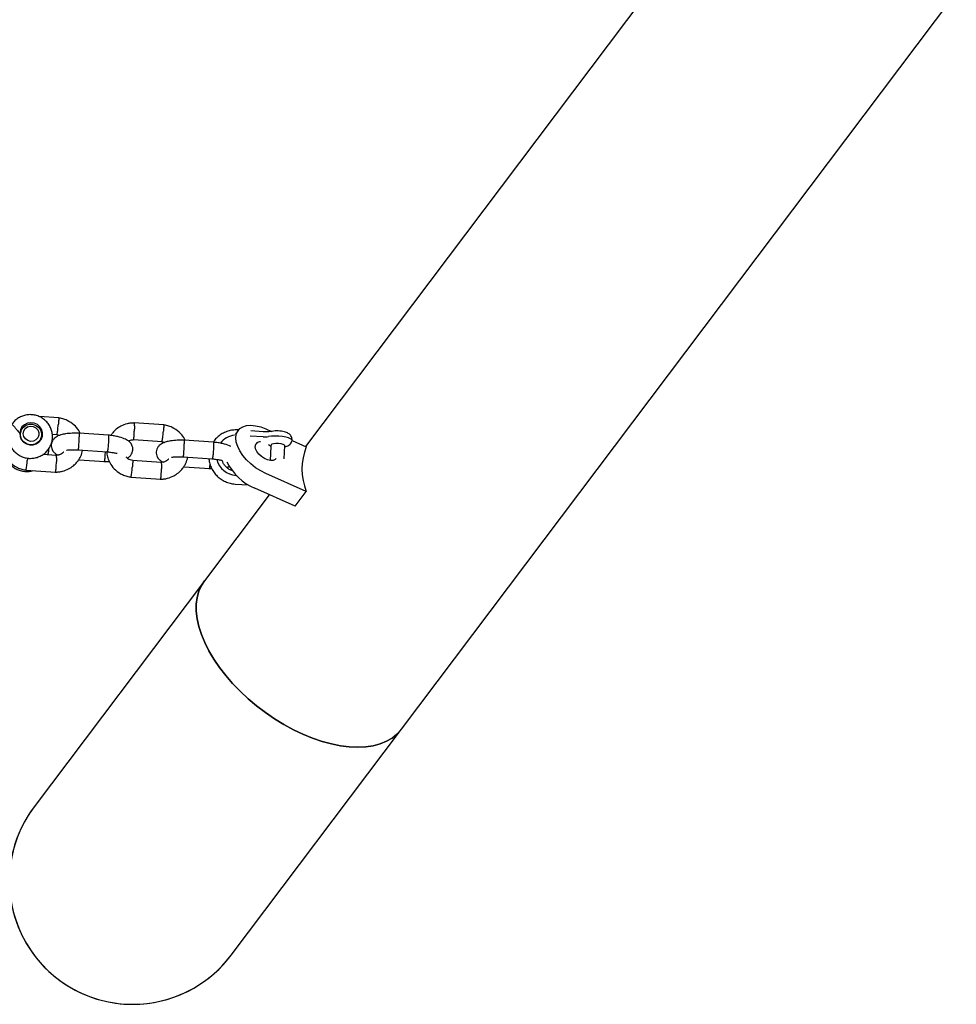
# Model space of a CAD drawing. Units: millimetres. Extents: x 17316 to 27499, y 37203 to 47258.
# Drawn here: x 20048 to 20385, y 44223 to 44578 of the extents above; entities that cross this region are included whole.
import ezdxf

# ---------------------------------------------------------------- set-up
doc = ezdxf.new("R2010")
doc.units = ezdxf.units.MM
doc.header["$LTSCALE"] = 200

msp = doc.modelspace()

# ---------------------------------------------------------------- linework, layer by layer
at = {"color": 7, "linetype": 'Continuous', "lineweight": 25}
for p, q in [((20314.48, 44641.21), (20150.92, 44424.18)), ((20185.48, 44322.34), (20385.48, 44587.7)), ((20061.99, 44434.47), (20054.95, 44434.94)), ((20099.84, 44431.93), (20089.03, 44432.66)), ((20048.24, 44429.57), (20047.9, 44428.39)), ((20059.65, 44428.61), (20061.41, 44428.5)), ((20079.92, 44428.24), (20069.32, 44428.95)), ((20126.65, 44429.99), (20125.56, 44428.53)), ((20126.76, 44430.12), (20126.61, 44430.13)), ((20135.7, 44427.64), (20130.96, 44427.96)), ((20135.69, 44429.52), (20131.19, 44429.82)), ((20136.64, 44430.5), (20138.65, 44429.61)), ((20055.3, 44426.26), (20055.63, 44427.45)), ((20088.92, 44426.65), (20099.26, 44425.96)), ((20117.77, 44425.71), (20107.18, 44426.42)), ((20138.49, 44424.75), (20138.46, 44424.28)), ((20143.23, 44419.75), (20143.48, 44424.49)), ((20146.04, 44426.34), (20151.18, 44424.07)), ((20061, 44420.97), (20056.23, 44421.29)), ((20068.97, 44422.96), (20079.46, 44422.26)), ((20138.45, 44424.14), (20138.19, 44419.12)), ((20069.18, 44419.43), (20078.6, 44418.8)), ((20098.85, 44418.43), (20088.51, 44419.12)), ((20106.83, 44420.43), (20117.31, 44419.72)), ((20050.07, 44415.69), (20060.88, 44414.96)), ((20107.03, 44416.89), (20116.46, 44416.26)), ((20116.11, 44416.28), (20117.09, 44416.25)), ((20125.86, 44413.75), (20126, 44413.74)), ((20151.18, 44408), (20136.64, 44414.43)), ((20087.93, 44413.15), (20098.74, 44412.43)), ((20125.52, 44410.64), (20130.35, 44410.32)), ((20137.83, 44406.82), (20114.48, 44375.84)), ((20147.18, 44402.69), (20132.64, 44409.12)), ((20147.18, 44402.69), (20151.18, 44408)), ((20114.48, 44375.84), (20053.11, 44294.41)), ((20124.11, 44240.91), (20185.48, 44322.34))]:
    msp.add_line(p, q, dxfattribs=at)
at = {"color": 7, "linetype": 'Continuous', "lineweight": 25, "flags": 128}
for points in [[(20047.89, 44429.01), (20048.01, 44427.82), (20048.48, 44426.71), (20049.27, 44425.78), (20050.3, 44425.12), (20051.49, 44424.77), (20052.72, 44424.78), (20053.88, 44425.14), (20054.88, 44425.82), (20055.63, 44426.75), (20056.05, 44427.87), (20056.11, 44429.06), (20055.81, 44430.22), (20055.17, 44431.25), (20054.25, 44432.06), (20053.13, 44432.57), (20051.91, 44432.74), (20050.7, 44432.56), (20049.6, 44432.03), (20048.72, 44431.22), (20048.13, 44430.18), (20047.89, 44429.01)], [(20050.2, 44431.86), (20051.34, 44432.2), (20052.54, 44432.18), (20053.68, 44431.79), (20054.65, 44431.09), (20055.36, 44430.14), (20055.73, 44429.02), (20055.73, 44427.86), (20055.36, 44426.75), (20054.65, 44425.82), (20053.68, 44425.16), (20052.54, 44424.82), (20051.34, 44424.84), (20050.2, 44425.22), (20049.23, 44425.92), (20048.52, 44426.88), (20048.15, 44427.99), (20048.15, 44429.16), (20048.52, 44430.26), (20049.23, 44431.19), (20050.2, 44431.86)], [(20050.72, 44431.23), (20051.72, 44431.5), (20052.76, 44431.4), (20053.7, 44430.94), (20054.41, 44430.18), (20054.8, 44429.23), (20054.8, 44428.22), (20054.44, 44427.28), (20053.74, 44426.54), (20052.81, 44426.09), (20051.77, 44426.01), (20050.77, 44426.3), (20049.93, 44426.92), (20049.37, 44427.78), (20049.17, 44428.78), (20049.35, 44429.77), (20049.9, 44430.63), (20050.72, 44431.23)], [(20136.64, 44414.43), (20134.76, 44415.38), (20132.93, 44416.55), (20131.22, 44417.9), (20129.68, 44419.39), (20128.34, 44420.97), (20127.26, 44422.59), (20126.46, 44424.22), (20125.97, 44425.78), (20125.81, 44427.25), (20125.97, 44428.57), (20126.46, 44429.71), (20127.26, 44430.63), (20128.34, 44431.3), (20129.68, 44431.7), (20131.22, 44431.82), (20132.93, 44431.65), (20134.76, 44431.21), (20136.64, 44430.5)], [(20146.07, 44426.34), (20145.99, 44426.66), (20145.55, 44427), (20144.8, 44427.31), (20143.78, 44427.58), (20142.57, 44427.78), (20141.26, 44427.9), (20139.93, 44427.93), (20138.69, 44427.87), (20137.61, 44427.73)], [(20055.56, 44427.18), (20055.56, 44427.15), (20055.58, 44426.68)], [(20137.56, 44424.86), (20138.25, 44424.38), (20138.46, 44424.22)], [(20143.48, 44424.49), (20143.35, 44424.71), (20142.87, 44424.94), (20142.1, 44425.13), (20141.16, 44425.24), (20140.19, 44425.26), (20139.35, 44425.18), (20138.75, 44425.01), (20138.49, 44424.79), (20138.49, 44424.75)], [(20140.28, 44419.83), (20139.91, 44419.45), (20139.19, 44419.15), (20138.25, 44419.12), (20137.19, 44419.36), (20136.08, 44419.85), (20135.02, 44420.55), (20134.08, 44421.41), (20133.36, 44422.35), (20132.9, 44423.3), (20132.74, 44424.19)], [(20185.48, 44322.34), (20185.38, 44322.2), (20183.88, 44320.56), (20182.11, 44319.14), (20180.08, 44317.96), (20177.81, 44317.04), (20175.31, 44316.37), (20172.61, 44315.97), (20169.73, 44315.83), (20166.68, 44315.96), (20163.51, 44316.36), (20160.22, 44317.02), (20156.86, 44317.94), (20153.43, 44319.11), (20149.98, 44320.52), (20146.53, 44322.16), (20143.11, 44324.02), (20139.74, 44326.08), (20136.46, 44328.32), (20133.28, 44330.73), (20130.24, 44333.29), (20127.35, 44335.98), (20124.65, 44338.77), (20122.16, 44341.65), (20119.89, 44344.59), (20117.85, 44347.56), (20116.08, 44350.54), (20114.58, 44353.52), (20113.37, 44356.45), (20112.45, 44359.33), (20111.84, 44362.13), (20111.53, 44364.82), (20111.53, 44367.38), (20111.84, 44369.8), (20112.45, 44372.05), (20113.37, 44374.11), (20114.48, 44375.84)], [(20114.48, 44375.84), (20113.37, 44374.11), (20112.45, 44372.05), (20111.84, 44369.8), (20111.53, 44367.38), (20111.53, 44364.82), (20111.84, 44362.13), (20112.45, 44359.33), (20113.37, 44356.45), (20114.58, 44353.52), (20116.08, 44350.54), (20117.85, 44347.56), (20119.89, 44344.59), (20122.16, 44341.65), (20124.65, 44338.77), (20127.35, 44335.98), (20130.24, 44333.29), (20133.28, 44330.73), (20136.46, 44328.32), (20139.74, 44326.08), (20143.11, 44324.02), (20146.53, 44322.16), (20149.98, 44320.52)], [(20149.98, 44320.52), (20153.43, 44319.11), (20156.86, 44317.94), (20160.22, 44317.02), (20163.51, 44316.36), (20166.68, 44315.96), (20169.73, 44315.83), (20172.61, 44315.97), (20175.31, 44316.37), (20177.81, 44317.04), (20180.08, 44317.96), (20182.11, 44319.14), (20183.88, 44320.56), (20185.38, 44322.2), (20185.48, 44322.34)]]:
    msp.add_lwpolyline(points, dxfattribs=at)
at = {"color": 7, "linetype": 'Continuous', "lineweight": 25}
for centre, radius, start, end in [((20126.03, 44420.9), 7.36, 95.4542, 142.1542), ((20134.44, 44424.14), 1.71, 81.2437, 178.5565), ((20136.32, 44435.46), 7.84, 265.4074, 279.4549), ((20171.11, 44416.03), 21.49, 158.0472, 201.9528), ((20126.31, 44421.32), 7.58, 194.0489, 266.5972), ((20140.28, 44427.27), 19.69, 205.9819, 247.1713), ((20088.61, 44267.66), 44.45, 142.9955, 270), ((20088.61, 44267.66), 44.45, 142.9955, 322.9955), ((20088.61, 44267.66), 44.45, 270, 322.9955)]:
    msp.add_arc(centre, radius, start, end, dxfattribs=at)
for points, knots in [([(20044.56, 44424.43), (20044.6, 44424.33), (20044.83, 44423.75), (20045.54, 44422.81), (20046.65, 44421.68), (20047.98, 44420.81), (20049.46, 44420.2), (20051.04, 44419.89), (20052.65, 44419.9), (20054.22, 44420.22), (20055.69, 44420.85), (20057.01, 44421.75), (20058.11, 44422.9), (20058.96, 44424.24), (20059.51, 44425.72), (20059.76, 44427.27), (20059.69, 44428.84), (20059.31, 44430.36), (20058.63, 44431.79), (20057.68, 44433.06), (20056.5, 44434.12), (20055.13, 44434.93), (20053.62, 44435.47), (20052.03, 44435.7), (20050.42, 44435.61), (20048.87, 44435.21), (20047.42, 44434.52), (20046.17, 44433.54), (20045.35, 44432.68), (20045.04, 44432.12), (20044.99, 44432.02)], [0, 0, 0, 0, 0.00753, 0.045094, 0.082765, 0.12056, 0.158482, 0.196512, 0.234616, 0.272742, 0.310844, 0.348874, 0.386794, 0.424584, 0.462247, 0.499808, 0.537301, 0.574773, 0.61228, 0.649867, 0.687567, 0.725394, 0.763345, 0.801398, 0.839511, 0.877636, 0.915725, 0.95373, 0.991619, 1, 1, 1, 1]), ([(20045.1, 44432.08), (20045.1, 44432.09), (20045.17, 44432.13), (20045.46, 44431.88), (20045.96, 44431.34), (20046.68, 44430.44), (20047.35, 44429.61), (20047.79, 44429.12), (20047.88, 44429.02), (20047.89, 44429.01)], [0, 0, 0, 0, 0.029684, 0.225968, 0.430609, 0.66005, 0.926872, 0.997886, 1, 1, 1, 1]), ([(20061.31, 44428.52), (20061.31, 44428.51), (20061.31, 44428.49), (20061.34, 44428.57), (20061.38, 44428.7), (20061.44, 44429), (20061.52, 44429.55), (20061.64, 44430.43), (20061.74, 44431.35), (20061.8, 44431.96), (20061.83, 44432.22), (20061.83, 44432.23)], [0, 0, 0, 0, 0.018748, 0.110669, 0.202574, 0.294479, 0.480291, 0.666146, 0.852091, 0.992574, 1, 1, 1, 1]), ([(20069.66, 44428.94), (20069.51, 44429.27), (20069, 44430.38), (20067.46, 44432.08), (20065.42, 44433.46), (20063.43, 44434.22), (20062.34, 44434.4), (20061.8, 44434.49)], [0, 0, 0, 0, 0.109138, 0.369638, 0.670725, 0.836936, 1, 1, 1, 1]), ([(20061.92, 44434.47), (20061.92, 44434.47), (20061.94, 44434.49), (20061.96, 44434.31), (20061.95, 44433.79), (20061.9, 44433.06), (20061.85, 44432.5), (20061.83, 44432.24), (20061.83, 44432.23)], [0, 0, 0, 0, 0.02669, 0.28307, 0.53948, 0.795985, 0.989755, 1, 1, 1, 1]), ([(20089.23, 44432.65), (20088.79, 44432.64), (20087.9, 44432.62), (20086.25, 44432.31), (20084.43, 44431.63), (20082.71, 44430.48), (20081.5, 44429.31), (20080.94, 44428.49), (20080.71, 44428.15)], [0, 0, 0, 0, 0.131332, 0.260986, 0.497002, 0.702432, 0.877007, 1, 1, 1, 1]), ([(20089.1, 44432.64), (20089.11, 44432.65), (20089.13, 44432.67), (20089.17, 44432.48), (20089.21, 44431.96), (20089.23, 44431.23), (20089.23, 44430.66), (20089.22, 44430.41), (20089.22, 44430.39)], [0, 0, 0, 0, 0.033366, 0.287988, 0.542639, 0.797384, 0.989826, 1, 1, 1, 1]), ([(20107.52, 44426.39), (20107.37, 44426.73), (20106.85, 44427.84), (20105.32, 44429.54), (20103.28, 44430.92), (20101.28, 44431.68), (20100.19, 44431.86), (20099.65, 44431.95)], [0, 0, 0, 0, 0.109612, 0.369973, 0.6709, 0.837022, 1, 1, 1, 1]), ([(20099.78, 44431.93), (20099.78, 44431.93), (20099.8, 44431.95), (20099.81, 44431.77), (20099.8, 44431.25), (20099.75, 44430.52), (20099.71, 44429.96), (20099.68, 44429.7), (20099.68, 44429.69)], [0, 0, 0, 0, 0.02669, 0.28307, 0.53948, 0.795985, 0.989755, 1, 1, 1, 1]), ([(20069.67, 44428.94), (20069.17, 44428.96), (20068.19, 44429), (20066.39, 44428.96), (20064.51, 44428.79), (20062.85, 44428.44), (20061.78, 44428.05), (20061.01, 44427.64), (20060.28, 44427.07), (20059.67, 44426.29), (20059.3, 44425.34), (20059.21, 44424.4), (20059.37, 44423.49), (20059.67, 44422.86), (20059.89, 44422.5), (20060.22, 44422.09), (20060.75, 44421.59), (20061.44, 44421.25), (20061.76, 44421.09)], [0, 0, 0, 0, 0.071926, 0.140468, 0.261611, 0.361165, 0.437829, 0.49188, 0.544312, 0.602079, 0.661149, 0.716953, 0.770436, 0.809378, 0.826756, 0.852803, 0.931367, 1, 1, 1, 1]), ([(20061.29, 44428.46), (20061.63, 44428.43), (20061.99, 44428.39), (20062.29, 44428.21), (20062.3, 44428.21)], [0, 0, 0, 0, 0.953712, 1, 1, 1, 1]), ([(20069.08, 44423.05), (20069.08, 44423.06), (20069.09, 44423.15), (20069.12, 44423.44), (20069.18, 44424.15), (20069.24, 44425.07), (20069.29, 44425.92), (20069.32, 44426.58), (20069.35, 44427.06), (20069.38, 44427.66), (20069.4, 44428.31), (20069.41, 44428.8), (20069.41, 44428.99), (20069.4, 44428.95), (20069.4, 44428.94)], [0, 0, 0, 0, 0.00467, 0.121602, 0.238534, 0.355451, 0.472346, 0.530154, 0.587956, 0.645759, 0.762623, 0.879501, 0.996423, 1, 1, 1, 1]), ([(20079.54, 44422.35), (20079.54, 44422.36), (20079.54, 44422.36), (20079.55, 44422.38), (20079.57, 44422.44), (20079.63, 44422.64), (20079.73, 44423.15), (20079.85, 44423.99), (20079.95, 44424.98), (20080.01, 44425.83), (20080.04, 44426.62), (20080.05, 44427.34), (20080.02, 44427.94), (20079.97, 44428.24), (20079.93, 44428.21), (20079.92, 44428.2)], [0, 0, 0, 0, 0.004678, 0.008219, 0.022383, 0.07922, 0.194083, 0.31121, 0.428317, 0.545401, 0.603305, 0.720375, 0.83745, 0.954567, 1, 1, 1, 1]), ([(20086.65, 44420), (20086.74, 44420.05), (20087.06, 44420.21), (20087.64, 44420.69), (20088.26, 44421.47), (20088.63, 44422.42), (20088.72, 44423.36), (20088.55, 44424.27), (20088.26, 44424.9), (20088.03, 44425.25), (20087.71, 44425.66), (20087.01, 44426.28), (20085.54, 44427.07), (20083.57, 44427.68), (20081.52, 44428.08), (20080.37, 44428.2), (20079.78, 44428.26)], [0, 0, 0, 0, 0.025001, 0.084588, 0.150238, 0.217368, 0.280787, 0.341568, 0.385825, 0.405574, 0.435176, 0.52446, 0.651519, 0.811909, 0.903291, 1, 1, 1, 1]), ([(20088.93, 44426.67), (20088.93, 44426.66), (20088.94, 44426.63), (20088.97, 44426.71), (20089, 44426.85), (20089.05, 44427.15), (20089.11, 44427.7), (20089.17, 44428.59), (20089.21, 44429.51), (20089.22, 44430.12), (20089.22, 44430.38), (20089.22, 44430.39)], [0, 0, 0, 0, 0.017256, 0.109316, 0.201361, 0.293406, 0.479501, 0.665638, 0.851866, 0.992563, 1, 1, 1, 1]), ([(20099.16, 44425.98), (20099.16, 44425.98), (20099.17, 44425.95), (20099.2, 44426.03), (20099.23, 44426.16), (20099.29, 44426.46), (20099.38, 44427.01), (20099.5, 44427.9), (20099.6, 44428.82), (20099.66, 44429.42), (20099.68, 44429.68), (20099.68, 44429.69)], [0, 0, 0, 0, 0.018748, 0.110669, 0.202574, 0.294479, 0.480291, 0.666146, 0.852091, 0.992574, 1, 1, 1, 1]), ([(20126.61, 44430.13), (20126.26, 44430.14), (20125.31, 44430.18), (20123.77, 44429.97), (20122.07, 44429.45), (20120.5, 44428.63), (20119.12, 44427.54), (20118.16, 44426.55), (20117.77, 44425.88), (20117.67, 44425.71)], [0, 0, 0, 0, 0.1009113, 0.269701, 0.4385918, 0.6073013, 0.7757454, 0.9438703, 1, 1, 1, 1]), ([(20138.87, 44429.64), (20138.76, 44429.62), (20138.44, 44429.57), (20137.72, 44429.5), (20136.75, 44429.47), (20136.04, 44429.5), (20135.69, 44429.52)], [0, 0, 0, 0, 0.153135, 0.420886, 0.706945, 1, 1, 1, 1]), ([(20146.08, 44426.4), (20146.06, 44426.69), (20146.04, 44427.25), (20145.7, 44427.98), (20145.24, 44428.53), (20144.69, 44428.94), (20144.03, 44429.27), (20143.23, 44429.52), (20142.21, 44429.71), (20141.09, 44429.8), (20139.93, 44429.8), (20139.24, 44429.7), (20138.87, 44429.64)], [0, 0, 0, 0, 0.094139, 0.177485, 0.253889, 0.329873, 0.413932, 0.522753, 0.63751, 0.755747, 0.871452, 1, 1, 1, 1]), ([(20041.39, 44424.66), (20041.41, 44424.41), (20041.47, 44423.57), (20041.91, 44422.06), (20042.87, 44420.08), (20044.58, 44418.07), (20046.65, 44416.7), (20048.63, 44415.94), (20049.72, 44415.76), (20050.26, 44415.67)], [0, 0, 0, 0, 0.0556587, 0.1863276, 0.3472053, 0.5380913, 0.7587177, 0.8805117, 1, 1, 1, 1]), ([(20087.1, 44426.15), (20087.36, 44426.28), (20087.97, 44426.59), (20088.67, 44426.63), (20089.08, 44426.65)], [0, 0, 0, 0, 0.417805, 1, 1, 1, 1]), ([(20107.53, 44426.4), (20107.03, 44426.42), (20106.05, 44426.46), (20104.24, 44426.42), (20102.36, 44426.25), (20100.71, 44425.9), (20099.63, 44425.51), (20098.86, 44425.1), (20098.14, 44424.53), (20097.52, 44423.75), (20097.15, 44422.8), (20097.06, 44421.86), (20097.23, 44420.95), (20097.52, 44420.32), (20097.75, 44419.97), (20098.08, 44419.55), (20098.6, 44419.05), (20099.29, 44418.71), (20099.61, 44418.56)], [0, 0, 0, 0, 0.071926, 0.140468, 0.261611, 0.361165, 0.437829, 0.49188, 0.544312, 0.602079, 0.661149, 0.716953, 0.770436, 0.809378, 0.826756, 0.852803, 0.931367, 1, 1, 1, 1]), ([(20099.15, 44425.92), (20099.49, 44425.89), (20099.85, 44425.85), (20100.14, 44425.68), (20100.16, 44425.67)], [0, 0, 0, 0, 0.953712, 1, 1, 1, 1]), ([(20106.93, 44420.52), (20106.93, 44420.52), (20106.94, 44420.61), (20106.97, 44420.9), (20107.03, 44421.62), (20107.09, 44422.54), (20107.14, 44423.38), (20107.18, 44424.05), (20107.2, 44424.52), (20107.23, 44425.12), (20107.26, 44425.78), (20107.27, 44426.26), (20107.27, 44426.45), (20107.26, 44426.41), (20107.26, 44426.41)], [0, 0, 0, 0, 0.00467, 0.121602, 0.238534, 0.355451, 0.472346, 0.530154, 0.587956, 0.645759, 0.762623, 0.879501, 0.996423, 1, 1, 1, 1]), ([(20117.39, 44419.82), (20117.39, 44419.82), (20117.4, 44419.82), (20117.4, 44419.84), (20117.43, 44419.9), (20117.49, 44420.11), (20117.59, 44420.61), (20117.7, 44421.45), (20117.8, 44422.44), (20117.86, 44423.29), (20117.9, 44424.08), (20117.91, 44424.8), (20117.88, 44425.4), (20117.83, 44425.7), (20117.78, 44425.67), (20117.77, 44425.67)], [0, 0, 0, 0, 0.004678, 0.008219, 0.022383, 0.07922, 0.194083, 0.31121, 0.428317, 0.545401, 0.603305, 0.720375, 0.83745, 0.954567, 1, 1, 1, 1]), ([(20124, 44424.13), (20123.83, 44424.24), (20123.05, 44424.68), (20121.41, 44425.14), (20119.38, 44425.54), (20118.23, 44425.66), (20117.63, 44425.72)], [0, 0, 0, 0, 0.1195612, 0.5247869, 0.7556634, 1, 1, 1, 1]), ([(20143.46, 44424.09), (20143.71, 44424.14), (20144.21, 44424.25), (20144.9, 44424.61), (20145.5, 44425.14), (20145.92, 44425.73), (20146.01, 44426.17), (20146.04, 44426.34)], [0, 0, 0, 0, 0.221254, 0.454542, 0.653327, 0.866567, 1, 1, 1, 1]), ([(20058.13, 44421.16), (20058.23, 44421.62), (20058.39, 44422.33), (20058.33, 44423.05), (20058.31, 44423.32)], [0, 0, 0, 0, 0.63973, 1, 1, 1, 1]), ([(20060.69, 44414.97), (20061.13, 44414.98), (20062.01, 44415), (20063.67, 44415.31), (20065.48, 44415.99), (20067.21, 44417.14), (20068.46, 44418.37), (20069.32, 44419.56), (20070.07, 44421.01), (20070.47, 44422.11), (20070.57, 44422.86), (20070.57, 44422.86)], [0, 0, 0, 0, 0.09599, 0.190751, 0.363253, 0.513399, 0.640993, 0.745898, 0.835044, 0.999631, 1, 1, 1, 1]), ([(20063.74, 44422.16), (20063.72, 44422.14), (20063.52, 44421.89), (20062.96, 44421.51), (20062.01, 44421.05), (20061.25, 44421), (20060.84, 44420.97)], [0, 0, 0, 0, 0.0234739, 0.3112883, 0.6306157, 1, 1, 1, 1]), ([(20060.99, 44420.94), (20061.01, 44420.93), (20061.05, 44420.92), (20061.09, 44420.5), (20061.12, 44419.8), (20061.12, 44419.15), (20061.12, 44418.78), (20061.12, 44418.72), (20061.12, 44418.71)], [0, 0, 0, 0, 0.198045, 0.451279, 0.704583, 0.957972, 0.989881, 1, 1, 1, 1]), ([(20064.72, 44422.89), (20064.72, 44422.89), (20064.75, 44422.85), (20065.14, 44422.92), (20065.83, 44422.96), (20066.71, 44423), (20067.8, 44423.01), (20068.65, 44422.97), (20069.05, 44422.95)], [0, 0, 0, 0, 0.037774, 0.269172, 0.421823, 0.601851, 0.811831, 1, 1, 1, 1]), ([(20069.08, 44423.05), (20069.08, 44423.05), (20069.07, 44422.98), (20069.06, 44422.98), (20069.06, 44422.99)], [0, 0, 0, 0, 0.046366, 1, 1, 1, 1]), ([(20078.54, 44418.9), (20078.55, 44418.9), (20078.56, 44418.99), (20078.59, 44419.29), (20078.64, 44420), (20078.7, 44420.92), (20078.75, 44421.73), (20078.77, 44422.18), (20078.78, 44422.31)], [0, 0, 0, 0, 0.009049, 0.235636, 0.462224, 0.688797, 0.915321, 1, 1, 1, 1]), ([(20079.23, 44422.28), (20079.25, 44421.98), (20079.32, 44421.09), (20079.76, 44419.52), (20080.73, 44417.55), (20082.44, 44415.53), (20084.5, 44414.16), (20086.49, 44413.4), (20087.58, 44413.22), (20088.12, 44413.13)], [0, 0, 0, 0, 0.066255, 0.195458, 0.35453, 0.543274, 0.761425, 0.881852, 1, 1, 1, 1]), ([(20079.31, 44422.27), (20079.74, 44422.23), (20080.54, 44422.16), (20081.52, 44422), (20082.23, 44421.87), (20082.77, 44421.74), (20082.91, 44421.71), (20082.98, 44421.7)], [0, 0, 0, 0, 0.250903, 0.470647, 0.663406, 0.830651, 1, 1, 1, 1]), ([(20079.54, 44422.35), (20079.53, 44422.35), (20079.53, 44422.34), (20079.53, 44422.33), (20079.5, 44422.29), (20079.48, 44422.24), (20079.46, 44422.27), (20079.46, 44422.28)], [0, 0, 0, 0, 0.049846, 0.087572, 0.238504, 0.844122, 1, 1, 1, 1]), ([(20043.2, 44419.7), (20043.24, 44419.6), (20043.47, 44419.01), (20044.18, 44418.07), (20045.28, 44416.94), (20046.62, 44416.07), (20048.1, 44415.46), (20049.68, 44415.16), (20051.25, 44415.14), (20052.25, 44415.39), (20052.73, 44415.51)], [0, 0, 0, 0, 0.028618, 0.167668, 0.307112, 0.44702, 0.587394, 0.728172, 0.869218, 1, 1, 1, 1]), ([(20050.14, 44415.7), (20050.14, 44415.7), (20050.15, 44415.67), (20050.18, 44415.74), (20050.21, 44415.88), (20050.27, 44416.18), (20050.36, 44416.73), (20050.47, 44417.61), (20050.58, 44418.54), (20050.64, 44419.14), (20050.66, 44419.4), (20050.66, 44419.41)], [0, 0, 0, 0, 0.026478, 0.117678, 0.20887, 0.300063, 0.484434, 0.668826, 0.853287, 0.992633, 1, 1, 1, 1]), ([(20050.71, 44420.01), (20050.7, 44419.83), (20050.68, 44419.63), (20050.66, 44419.42), (20050.66, 44419.41)], [0, 0, 0, 0, 0.938319, 1, 1, 1, 1]), ([(20060.82, 44415), (20060.83, 44415.01), (20060.86, 44415.01), (20060.91, 44415.27), (20060.97, 44415.74), (20061.04, 44416.55), (20061.09, 44417.53), (20061.11, 44418.26), (20061.12, 44418.64), (20061.12, 44418.7), (20061.12, 44418.71)], [0, 0, 0, 0, 0.135615, 0.227337, 0.412778, 0.598228, 0.783744, 0.96926, 0.99259, 1, 1, 1, 1]), ([(20078.25, 44418.82), (20078.75, 44418.79), (20079.41, 44418.76), (20080.06, 44418.78), (20080.21, 44418.78)], [0, 0, 0, 0, 0.764464, 1, 1, 1, 1]), ([(20078.54, 44418.9), (20078.54, 44418.9), (20078.54, 44418.83), (20078.53, 44418.84), (20078.53, 44418.84)], [0, 0, 0, 0, 0.0522659, 1, 1, 1, 1]), ([(20088.63, 44419.16), (20088.3, 44419.22), (20087.59, 44419.35), (20086.79, 44419.82), (20086.4, 44420.23), (20086.27, 44420.37)], [0, 0, 0, 0, 0.364688, 0.787861, 1, 1, 1, 1]), ([(20088.61, 44419.11), (20088.61, 44419.11), (20088.63, 44419.13), (20088.65, 44418.95), (20088.63, 44418.43), (20088.59, 44417.7), (20088.54, 44417.14), (20088.52, 44416.89), (20088.52, 44416.87)], [0, 0, 0, 0, 0.035091, 0.289218, 0.543403, 0.797711, 0.989844, 1, 1, 1, 1]), ([(20098.54, 44412.43), (20098.99, 44412.44), (20099.87, 44412.46), (20101.52, 44412.77), (20103.34, 44413.45), (20105.07, 44414.6), (20106.31, 44415.83), (20107.17, 44417.03), (20107.93, 44418.47), (20108.33, 44419.58), (20108.43, 44420.32), (20108.43, 44420.32)], [0, 0, 0, 0, 0.09599, 0.190751, 0.363253, 0.513399, 0.640993, 0.745898, 0.835044, 0.999631, 1, 1, 1, 1]), ([(20101.59, 44419.63), (20101.58, 44419.61), (20101.38, 44419.35), (20100.81, 44418.97), (20099.86, 44418.51), (20099.1, 44418.46), (20098.69, 44418.43)], [0, 0, 0, 0, 0.0234739, 0.3112883, 0.6306157, 1, 1, 1, 1]), ([(20098.85, 44418.4), (20098.86, 44418.4), (20098.9, 44418.38), (20098.95, 44417.96), (20098.98, 44417.27), (20098.98, 44416.61), (20098.98, 44416.24), (20098.97, 44416.18), (20098.97, 44416.17)], [0, 0, 0, 0, 0.198045, 0.451279, 0.704583, 0.957972, 0.989881, 1, 1, 1, 1]), ([(20102.58, 44420.35), (20102.58, 44420.35), (20102.6, 44420.31), (20103, 44420.38), (20103.69, 44420.43), (20104.56, 44420.47), (20105.66, 44420.48), (20106.51, 44420.44), (20106.91, 44420.42)], [0, 0, 0, 0, 0.037774, 0.269172, 0.421823, 0.601851, 0.811831, 1, 1, 1, 1]), ([(20106.93, 44420.52), (20106.93, 44420.51), (20106.92, 44420.44), (20106.92, 44420.45), (20106.91, 44420.45)], [0, 0, 0, 0, 0.046366, 1, 1, 1, 1]), ([(20116.12, 44419.8), (20116.12, 44419.76), (20116.12, 44419.14), (20116.4, 44417.95), (20116.99, 44416.3), (20117.9, 44414.79), (20119.05, 44413.45), (20120.44, 44412.33), (20122, 44411.47), (20123.7, 44410.86), (20124.91, 44410.71), (20125.52, 44410.64)], [0, 0, 0, 0, 0.009601, 0.132297, 0.255087, 0.378045, 0.501217, 0.62462, 0.748244, 0.872055, 1, 1, 1, 1]), ([(20116.4, 44416.36), (20116.4, 44416.37), (20116.41, 44416.45), (20116.44, 44416.76), (20116.48, 44417.27), (20116.51, 44417.65), (20116.51, 44417.74)], [0, 0, 0, 0, 0.017338, 0.451506, 0.885674, 1, 1, 1, 1]), ([(20117.17, 44419.74), (20117.59, 44419.7), (20118.39, 44419.62), (20119.38, 44419.47), (20120.1, 44419.32), (20120.68, 44419.2), (20121, 44419.08), (20120.98, 44419.15), (20120.98, 44419.16)], [0, 0, 0, 0, 0.220879, 0.414328, 0.584021, 0.731252, 0.963558, 1, 1, 1, 1]), ([(20117.39, 44419.82), (20117.39, 44419.81), (20117.39, 44419.81), (20117.38, 44419.79), (20117.36, 44419.75), (20117.33, 44419.7), (20117.32, 44419.74), (20117.31, 44419.74)], [0, 0, 0, 0, 0.049846, 0.087572, 0.238504, 0.844122, 1, 1, 1, 1]), ([(20124.58, 44415.51), (20124.4, 44415.56), (20123.79, 44415.72), (20122.87, 44416.28), (20121.92, 44417.14), (20121.24, 44418.11), (20121.01, 44418.82), (20120.91, 44419.13)], [0, 0, 0, 0, 0.106208, 0.34146, 0.576745, 0.812731, 1, 1, 1, 1]), ([(20088, 44413.17), (20088, 44413.16), (20088, 44413.13), (20088.03, 44413.21), (20088.07, 44413.34), (20088.13, 44413.64), (20088.21, 44414.19), (20088.33, 44415.08), (20088.43, 44416), (20088.49, 44416.6), (20088.51, 44416.86), (20088.52, 44416.87)], [0, 0, 0, 0, 0.026478, 0.117678, 0.20887, 0.300063, 0.484434, 0.668826, 0.853287, 0.992633, 1, 1, 1, 1]), ([(20098.67, 44412.46), (20098.69, 44412.47), (20098.71, 44412.47), (20098.77, 44412.73), (20098.83, 44413.2), (20098.9, 44414.02), (20098.95, 44414.99), (20098.97, 44415.72), (20098.97, 44416.1), (20098.97, 44416.16), (20098.97, 44416.17)], [0, 0, 0, 0, 0.135615, 0.227337, 0.412778, 0.598228, 0.783744, 0.96926, 0.99259, 1, 1, 1, 1]), ([(20116.4, 44416.36), (20116.4, 44416.36), (20116.39, 44416.3), (20116.39, 44416.3), (20116.38, 44416.3)], [0, 0, 0, 0, 0.0522659, 1, 1, 1, 1]), ([(20122.45, 44416.72), (20122.64, 44416.75), (20123.01, 44416.82), (20123.31, 44416.94), (20123.45, 44417)], [0, 0, 0, 0, 0.515092, 1, 1, 1, 1])]:
    msp.add_open_spline(points, degree=3, knots=knots, dxfattribs=at)

doc.saveas('drawing.dxf')
